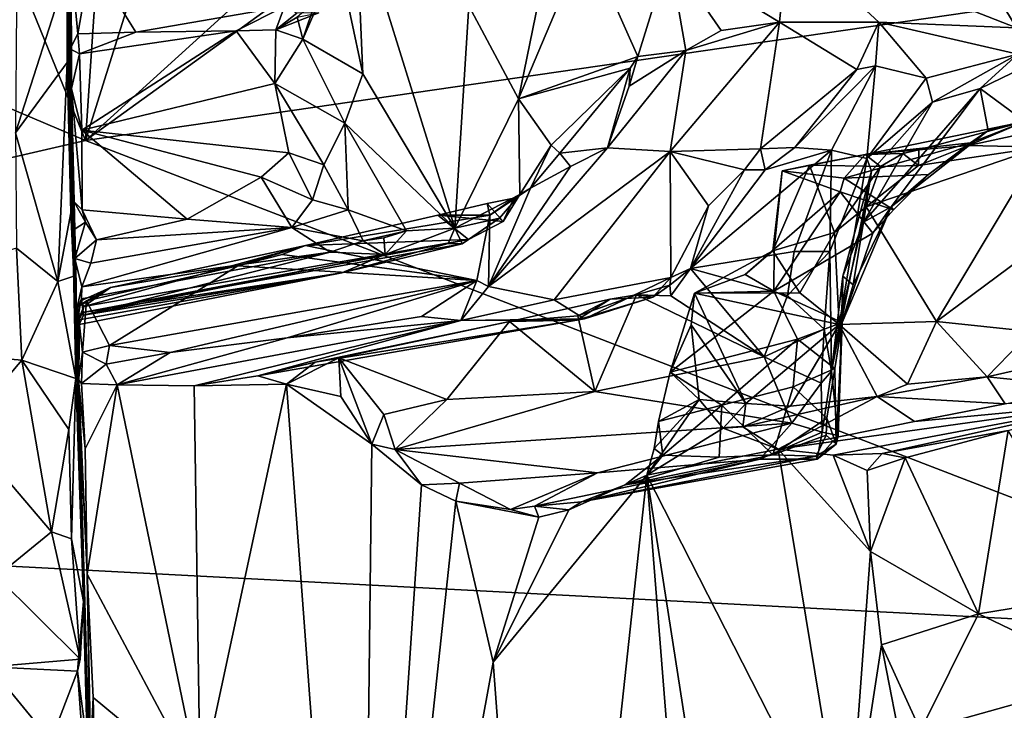
# Model space of a CAD drawing. Units: metres. Extents: x 18.6 to 29.3, y -3.4 to 5.9.
# Drawn here: x 23.9 to 25.6, y -0.3 to 0.9 of the extents above; entities that cross this region are included whole.
import ezdxf

# ---------------------------------------------------------------- set-up
doc = ezdxf.new("R2010")
doc.units = ezdxf.units.M

msp = doc.modelspace()

# ---------------------------------------------------------------- linework, layer by layer
at = {"layer": '2'}
for points in [[(24.0147, 0.6805, -24.103), (22.6128, 4.124, -24.09), (24.2897, 4.7699, -24.0769)], [(24.0147, 0.6805, -24.103), (24.2897, 4.7699, -24.0769), (25.2075, 4.4882, -24.0868)], [(27.3672, 3.7233, -24.091), (24.0147, 0.6805, -24.103), (25.2075, 4.4882, -24.0868)], [(24.0147, 0.6805, -24.103), (20.5937, 2.1358, -24.0941), (22.6128, 4.124, -24.09)], [(27.3672, 3.7233, -24.091), (26.9309, 2.787, -24.0928), (24.0147, 0.6805, -24.103)], [(26.9309, 2.787, -24.0928), (26.5745, 1.0529, -24.0892), (24.0147, 0.6805, -24.103)], [(20.5937, 2.1358, -24.0941), (24.0147, 0.6805, -24.103), (21.3152, 0.0578, -24.1015)], [(23.9732, 1.2156, -8.8685), (23.973, 1.3298, -7.5796), (23.9898, 0.7731, -8.9466)], [(23.9898, 0.7731, -8.9466), (23.973, 1.3298, -7.5796), (23.9945, 0.5714, -8.8845)], [(23.9945, 0.5714, -8.8845), (23.973, 1.3298, -7.5796), (23.9983, 0.4246, -8.2873)], [(23.9983, 0.4246, -8.2873), (23.973, 1.3298, -7.5796), (23.9818, 0.9809, -7.5816)], [(24.8851, 1.2476, -9.9439), (24.6963, 0.9201, -9.577), (24.7849, 0.7548, -9.6274)], [(24.8851, 1.2476, -9.9439), (24.7849, 0.7548, -9.6274), (24.9046, 1.0379, -9.8855)], [(23.9898, 0.7731, -8.9466), (23.9894, 0.9975, -8.9387), (23.9732, 1.2156, -8.8685)], [(23.8939, 1.141, -7.4757), (23.8904, 0.6942, -7.4963), (23.9818, 0.9809, -7.5816)], [(24.4641, 1.0064, -9.2291), (24.5076, 0.7989, -9.198), (24.4954, 1.091, -9.3192)], [(24.4954, 1.091, -9.3192), (24.5076, 0.7989, -9.198), (24.6714, 0.5244, -9.3134)], [(24.6963, 0.9201, -9.577), (24.4954, 1.091, -9.3192), (24.6714, 0.5244, -9.3134)], [(25.5518, 1.0783, -10.7236), (25.2637, 1.0408, -10.3126), (25.6701, 0.8811, -10.628)], [(25.5518, 1.0783, -10.7236), (25.6701, 0.8811, -10.628), (25.8144, 0.9615, -10.9517)], [(26.309, -0.2044, -24.0991), (24.0147, 0.6805, -24.103), (26.5745, 1.0529, -24.0892)], [(24.9046, 1.0379, -9.8855), (24.7849, 0.7548, -9.6274), (24.9971, 0.8302, -9.8667)], [(25.0528, 1.0101, -10.03), (24.9046, 1.0379, -9.8855), (24.9971, 0.8302, -9.8667)], [(25.2637, 1.0408, -10.3126), (25.0528, 1.0101, -10.03), (25.2489, 0.8909, -10.1253)], [(25.2637, 1.0408, -10.3126), (25.2489, 0.8909, -10.1253), (25.4254, 0.8911, -10.3301)], [(25.2637, 1.0408, -10.3126), (25.4254, 0.8911, -10.3301), (25.6701, 0.8811, -10.628)], [(23.9894, 0.9975, -8.9387), (24.0011, 0.8705, -8.996), (24.0243, 1.0022, -8.9427)], [(24.0243, 1.0022, -8.9427), (24.0011, 0.8705, -8.996), (24.1043, 0.8731, -8.9895)], [(24.0243, 1.0022, -8.9427), (24.1043, 0.8731, -8.9895), (24.3685, 0.9187, -8.9391)], [(24.4234, 0.9276, -9.1302), (24.4013, 0.8607, -9.0664), (24.4641, 1.0064, -9.2291)], [(24.4641, 1.0064, -9.2291), (24.4013, 0.8607, -9.0664), (24.5076, 0.7989, -9.198)], [(24.9971, 0.8302, -9.8667), (25.0821, 0.8407, -9.9408), (25.0528, 1.0101, -10.03)], [(25.1449, 0.8763, -10.0168), (25.0528, 1.0101, -10.03), (25.0821, 0.8407, -9.9408)], [(25.0528, 1.0101, -10.03), (25.1449, 0.8763, -10.0168), (25.2489, 0.8909, -10.1253)], [(23.9818, 0.9809, -7.5816), (23.8904, 0.6942, -7.4963), (23.9818, 0.8193, -7.5906)], [(23.9818, 0.8193, -7.5906), (23.9888, 0.5519, -7.6548), (23.9818, 0.9809, -7.5816)], [(23.9888, 0.5519, -7.6548), (23.9937, 0.4393, -7.7062), (23.9818, 0.9809, -7.5816)], [(23.9818, 0.9809, -7.5816), (23.9937, 0.4393, -7.7062), (23.9974, 0.257, -7.7892)], [(23.9983, 0.4246, -8.2873), (23.9818, 0.9809, -7.5816), (23.9974, 0.257, -7.7892)], [(23.9898, 0.7731, -8.9466), (23.9873, 0.8439, -8.9867), (23.9894, 0.9975, -8.9387)], [(23.9894, 0.9975, -8.9387), (23.9873, 0.8439, -8.9867), (24.0011, 0.8705, -8.996)], [(24.3685, 0.9187, -8.9391), (24.1043, 0.8731, -8.9895), (24.2826, 0.8759, -8.9755)], [(24.3685, 0.9187, -8.9391), (24.2826, 0.8759, -8.9755), (24.353, 0.8773, -8.9853)], [(24.3685, 0.9187, -8.9391), (24.353, 0.8773, -8.9853), (24.3904, 0.907, -8.9469)], [(24.3911, 0.8998, -9.0481), (24.4013, 0.8607, -9.0664), (24.4234, 0.9276, -9.1302)], [(24.6963, 0.9201, -9.577), (24.6714, 0.5244, -9.3134), (24.7849, 0.7548, -9.6274)], [(24.353, 0.8773, -8.9853), (24.4294, 0.9077, -9.0195), (24.3904, 0.907, -8.9469)], [(24.4294, 0.9077, -9.0195), (24.353, 0.8773, -8.9853), (24.3911, 0.8998, -9.0481)], [(24.3911, 0.8998, -9.0481), (24.353, 0.8773, -8.9853), (24.4013, 0.8607, -9.0664)], [(24.2826, 0.8759, -8.9755), (24.0042, 0.8345, -8.9888), (24.0079, 0.6991, -8.9307)], [(24.0042, 0.8345, -8.9888), (24.2826, 0.8759, -8.9755), (24.1043, 0.8731, -8.9895)], [(24.2826, 0.8759, -8.9755), (24.0079, 0.6991, -8.9307), (24.3511, 0.7817, -8.9439)], [(24.353, 0.8773, -8.9853), (24.2826, 0.8759, -8.9755), (24.3511, 0.7817, -8.9439)], [(24.4013, 0.8607, -9.0664), (24.353, 0.8773, -8.9853), (24.3511, 0.7817, -8.9439)], [(25.0821, 0.8407, -9.9408), (25.0543, 0.6607, -10.0074), (25.2489, 0.8909, -10.1253)], [(25.2489, 0.8909, -10.1253), (25.0543, 0.6607, -10.0074), (25.2151, 0.6654, -10.1611)], [(25.0821, 0.8407, -9.9408), (25.2489, 0.8909, -10.1253), (25.1449, 0.8763, -10.0168)], [(25.2489, 0.8909, -10.1253), (25.2151, 0.6654, -10.1611), (25.3864, 0.8067, -10.2609)], [(25.4254, 0.8911, -10.3301), (25.2489, 0.8909, -10.1253), (25.3864, 0.8067, -10.2609)], [(25.4254, 0.8911, -10.3301), (25.3864, 0.8067, -10.2609), (25.4195, 0.8131, -10.2927)], [(25.4254, 0.8911, -10.3301), (25.4195, 0.8131, -10.2927), (25.5094, 0.7913, -10.367)], [(25.4254, 0.8911, -10.3301), (25.5094, 0.7913, -10.367), (25.6723, 0.8344, -10.607)], [(25.6701, 0.8811, -10.628), (25.4254, 0.8911, -10.3301), (25.6723, 0.8344, -10.607)], [(24.0011, 0.8705, -8.996), (23.9873, 0.8439, -8.9867), (24.0042, 0.8345, -8.9888)], [(24.0011, 0.8705, -8.996), (24.0042, 0.8345, -8.9888), (24.1043, 0.8731, -8.9895)], [(24.4013, 0.8607, -9.0664), (24.3511, 0.7817, -8.9439), (24.4756, 0.7113, -9.0804)], [(24.4013, 0.8607, -9.0664), (24.4756, 0.7113, -9.0804), (24.5076, 0.7989, -9.198)], [(23.9898, 0.7731, -8.9466), (24.0042, 0.8345, -8.9888), (23.9873, 0.8439, -8.9867)], [(25.0821, 0.8407, -9.9408), (24.9431, 0.6674, -9.832), (25.0543, 0.6607, -10.0074)], [(24.9812, 0.7772, -9.8625), (24.9431, 0.6674, -9.832), (25.0821, 0.8407, -9.9408)], [(24.9971, 0.8302, -9.8667), (24.9812, 0.7772, -9.8625), (25.0821, 0.8407, -9.9408)], [(25.6723, 0.8344, -10.607), (25.6057, 0.7732, -10.5423), (25.756, 0.8459, -10.7166)], [(25.6057, 0.7732, -10.5423), (25.685, 0.7146, -10.8007), (25.756, 0.8459, -10.7166)], [(24.0042, 0.8345, -8.9888), (23.9898, 0.7731, -8.9466), (24.0079, 0.6991, -8.9307)], [(24.7849, 0.7548, -9.6274), (24.9834, 0.8091, -9.8559), (24.9971, 0.8302, -9.8667)], [(24.9834, 0.8091, -9.8559), (24.9812, 0.7772, -9.8625), (24.9971, 0.8302, -9.8667)], [(25.5094, 0.7913, -10.367), (25.5208, 0.7488, -10.3956), (25.6723, 0.8344, -10.607)], [(25.5208, 0.7488, -10.3956), (25.6057, 0.7732, -10.5423), (25.6723, 0.8344, -10.607)], [(23.8904, 0.6942, -7.4963), (23.9656, 0.4295, -7.6465), (23.9818, 0.8193, -7.5906)], [(23.9818, 0.8193, -7.5906), (23.9656, 0.4295, -7.6465), (23.9888, 0.5519, -7.6548)], [(24.7849, 0.7548, -9.6274), (24.8425, 0.672, -9.6717), (24.9834, 0.8091, -9.8559)], [(24.9834, 0.8091, -9.8559), (24.8425, 0.672, -9.6717), (24.8583, 0.6582, -9.7619)], [(24.9834, 0.8091, -9.8559), (24.8583, 0.6582, -9.7619), (24.9431, 0.6674, -9.832)], [(24.9812, 0.7772, -9.8625), (24.9834, 0.8091, -9.8559), (24.9431, 0.6674, -9.832)], [(25.2151, 0.6654, -10.1611), (25.2761, 0.6681, -10.217), (25.3864, 0.8067, -10.2609)], [(25.3864, 0.8067, -10.2609), (25.2761, 0.6681, -10.217), (25.4195, 0.8131, -10.2927)], [(25.4195, 0.8131, -10.2927), (25.2761, 0.6681, -10.217), (25.3411, 0.6635, -10.2296)], [(25.4195, 0.8131, -10.2927), (25.3411, 0.6635, -10.2296), (25.4041, 0.6486, -10.2611)], [(25.4195, 0.8131, -10.2927), (25.4041, 0.6486, -10.2611), (25.5094, 0.7913, -10.367)], [(24.5076, 0.7989, -9.198), (24.4756, 0.7113, -9.0804), (24.6714, 0.5244, -9.3134)], [(25.5094, 0.7913, -10.367), (25.4041, 0.6486, -10.2611), (25.5208, 0.7488, -10.3956)], [(23.9898, 0.7731, -8.9466), (23.9945, 0.5714, -8.8845), (24.0086, 0.5571, -8.8972)], [(24.0079, 0.6991, -8.9307), (23.9898, 0.7731, -8.9466), (24.0086, 0.5571, -8.8972)], [(24.3511, 0.7817, -8.9439), (24.0079, 0.6991, -8.9307), (24.376, 0.6588, -8.8916)], [(24.3511, 0.7817, -8.9439), (24.376, 0.6588, -8.8916), (24.4385, 0.6372, -8.9265)], [(24.3511, 0.7817, -8.9439), (24.4385, 0.6372, -8.9265), (24.4756, 0.7113, -9.0804)], [(25.5208, 0.7488, -10.3956), (25.3982, 0.5355, -10.4394), (25.6057, 0.7732, -10.5423)], [(25.3982, 0.5355, -10.4394), (25.4474, 0.5626, -10.5747), (25.6057, 0.7732, -10.5423)], [(25.4474, 0.5626, -10.5747), (25.6197, 0.6983, -10.7051), (25.6057, 0.7732, -10.5423)], [(25.6057, 0.7732, -10.5423), (25.6197, 0.6983, -10.7051), (25.685, 0.7146, -10.8007)], [(24.7849, 0.7548, -9.6274), (24.6714, 0.5244, -9.3134), (24.7867, 0.5842, -9.539)], [(24.7849, 0.7548, -9.6274), (24.7867, 0.5842, -9.539), (24.8425, 0.672, -9.6717)], [(25.4122, 0.626, -10.281), (25.3982, 0.5355, -10.4394), (25.5208, 0.7488, -10.3956)], [(25.4041, 0.6486, -10.2611), (25.4122, 0.626, -10.281), (25.5208, 0.7488, -10.3956)], [(24.4385, 0.6372, -8.9265), (24.4817, 0.557, -8.9423), (24.4756, 0.7113, -9.0804)], [(24.4756, 0.7113, -9.0804), (24.4817, 0.557, -8.9423), (24.5852, 0.5199, -9.1132)], [(24.4756, 0.7113, -9.0804), (24.5852, 0.5199, -9.1132), (24.6714, 0.5244, -9.3134)], [(25.4011, 0.6559, -10.8524), (25.4962, 0.6642, -10.9155), (25.685, 0.7146, -10.8007)], [(25.5886, 0.6764, -10.7321), (25.4011, 0.6559, -10.8524), (25.685, 0.7146, -10.8007)], [(25.4962, 0.6642, -10.9155), (25.585, 0.6719, -10.9234), (25.685, 0.7146, -10.8007)], [(25.585, 0.6719, -10.9234), (25.6864, 0.6933, -10.8975), (25.685, 0.7146, -10.8007)], [(25.6197, 0.6983, -10.7051), (25.5886, 0.6764, -10.7321), (25.685, 0.7146, -10.8007)], [(23.8904, 0.6942, -7.4963), (23.8919, 0.4892, -7.5507), (23.9656, 0.4295, -7.6465)], [(24.0079, 0.6991, -8.9307), (24.0086, 0.5571, -8.8972), (24.1952, 0.5405, -8.8767)], [(24.0079, 0.6991, -8.9307), (24.1952, 0.5405, -8.8767), (24.3271, 0.6155, -8.8748)], [(24.0079, 0.6991, -8.9307), (24.3271, 0.6155, -8.8748), (24.376, 0.6588, -8.8916)], [(25.4474, 0.5626, -10.5747), (25.5134, 0.6203, -10.6489), (25.6197, 0.6983, -10.7051)], [(25.5134, 0.6203, -10.6489), (25.5886, 0.6764, -10.7321), (25.6197, 0.6983, -10.7051)], [(25.6864, 0.6933, -10.8975), (25.585, 0.6719, -10.9234), (25.7132, 0.6685, -10.9124)], [(26.309, -0.2044, -24.0991), (21.3152, 0.0578, -24.1015), (24.0147, 0.6805, -24.103)], [(24.8771, 0.6341, -9.7775), (24.7311, 0.4206, -9.7512), (24.9431, 0.6674, -9.832)], [(24.9431, 0.6674, -9.832), (24.7311, 0.4206, -9.7512), (25.0543, 0.6607, -10.0074)], [(24.7867, 0.5842, -9.539), (24.806, 0.596, -9.7265), (24.8425, 0.672, -9.6717)], [(24.8425, 0.672, -9.6717), (24.806, 0.596, -9.7265), (24.8583, 0.6582, -9.7619)], [(24.8583, 0.6582, -9.7619), (24.8771, 0.6341, -9.7775), (24.9431, 0.6674, -9.832)], [(25.0543, 0.6607, -10.0074), (25.1864, 0.6282, -10.1576), (25.2151, 0.6654, -10.1611)], [(25.2151, 0.6654, -10.1611), (25.1864, 0.6282, -10.1576), (25.2233, 0.6281, -10.2007)], [(25.2151, 0.6654, -10.1611), (25.2233, 0.6281, -10.2007), (25.2761, 0.6681, -10.217)], [(25.2761, 0.6681, -10.217), (25.2233, 0.6281, -10.2007), (25.3411, 0.6635, -10.2296)], [(25.3639, 0.6133, -10.737), (25.4011, 0.6559, -10.8524), (25.5886, 0.6764, -10.7321)], [(25.3639, 0.6133, -10.737), (25.5886, 0.6764, -10.7321), (25.5134, 0.6203, -10.6489)], [(25.4029, 0.5627, -10.9113), (25.7132, 0.6685, -10.9124), (25.496, 0.6358, -10.9297)], [(25.4029, 0.5627, -10.9113), (25.5276, 0.3582, -10.8314), (25.7132, 0.6685, -10.9124)], [(25.4962, 0.6642, -10.9155), (25.496, 0.6358, -10.9297), (25.585, 0.6719, -10.9234)], [(25.585, 0.6719, -10.9234), (25.496, 0.6358, -10.9297), (25.7132, 0.6685, -10.9124)], [(25.7132, 0.6685, -10.9124), (25.5276, 0.3582, -10.8314), (25.8302, 0.5835, -10.8659)], [(24.376, 0.6588, -8.8916), (24.3271, 0.6155, -8.8748), (24.4181, 0.5748, -8.8915)], [(24.376, 0.6588, -8.8916), (24.4181, 0.5748, -8.8915), (24.4385, 0.6372, -8.9265)], [(24.7311, 0.4206, -9.7512), (24.8478, 0.3971, -9.9068), (25.0543, 0.6607, -10.0074)], [(24.8583, 0.6582, -9.7619), (24.806, 0.596, -9.7265), (24.8771, 0.6341, -9.7775)], [(24.8478, 0.3971, -9.9068), (25.0554, 0.4368, -10.063), (25.0543, 0.6607, -10.0074)], [(25.0543, 0.6607, -10.0074), (25.0554, 0.4368, -10.063), (25.1225, 0.564, -10.0997)], [(25.0543, 0.6607, -10.0074), (25.1225, 0.564, -10.0997), (25.1864, 0.6282, -10.1576)], [(25.2233, 0.6281, -10.2007), (25.0903, 0.4528, -10.1551), (25.3411, 0.6635, -10.2296)], [(25.0903, 0.4528, -10.1551), (25.2748, 0.483, -10.1559), (25.3411, 0.6635, -10.2296)], [(25.2535, 0.6266, -10.8935), (25.3022, 0.6364, -10.8869), (25.4011, 0.6559, -10.8524)], [(25.3639, 0.6133, -10.737), (25.2535, 0.6266, -10.8935), (25.4011, 0.6559, -10.8524)], [(25.3411, 0.6635, -10.2296), (25.2748, 0.483, -10.1559), (25.3385, 0.4833, -10.1737)], [(25.4011, 0.6559, -10.8524), (25.3022, 0.6364, -10.8869), (25.4281, 0.6345, -10.9332)], [(25.3411, 0.6635, -10.2296), (25.3385, 0.4833, -10.1737), (25.4041, 0.6486, -10.2611)], [(25.3385, 0.4833, -10.1737), (25.3412, 0.2703, -10.2001), (25.4041, 0.6486, -10.2611)], [(25.4041, 0.6486, -10.2611), (25.3412, 0.2703, -10.2001), (25.4122, 0.626, -10.281)], [(25.4679, 0.6576, -10.935), (25.4962, 0.6642, -10.9155), (25.4011, 0.6559, -10.8524)], [(25.4011, 0.6559, -10.8524), (25.4281, 0.6345, -10.9332), (25.4679, 0.6576, -10.935)], [(25.4679, 0.6576, -10.935), (25.4281, 0.6345, -10.9332), (25.496, 0.6358, -10.9297)], [(25.4679, 0.6576, -10.935), (25.496, 0.6358, -10.9297), (25.4962, 0.6642, -10.9155)], [(24.4181, 0.5748, -8.8915), (24.4817, 0.557, -8.9423), (24.4385, 0.6372, -8.9265)], [(24.806, 0.596, -9.7265), (24.7311, 0.4206, -9.7512), (24.8771, 0.6341, -9.7775)], [(25.237, 0.4841, -10.8704), (25.3022, 0.6364, -10.8869), (25.2535, 0.6266, -10.8935)], [(25.3468, 0.5168, -10.8901), (25.3022, 0.6364, -10.8869), (25.237, 0.4841, -10.8704)], [(25.4281, 0.6345, -10.9332), (25.3022, 0.6364, -10.8869), (25.3468, 0.5168, -10.8901)], [(25.4029, 0.5627, -10.9113), (25.4281, 0.6345, -10.9332), (25.3468, 0.5168, -10.8901)], [(25.4281, 0.6345, -10.9332), (25.4029, 0.5627, -10.9113), (25.496, 0.6358, -10.9297)], [(24.1952, 0.5405, -8.8767), (24.3817, 0.5259, -8.8901), (24.3271, 0.6155, -8.8748)], [(24.3271, 0.6155, -8.8748), (24.3817, 0.5259, -8.8901), (24.4181, 0.5748, -8.8915)], [(25.1225, 0.564, -10.0997), (25.0903, 0.4528, -10.1551), (25.1864, 0.6282, -10.1576)], [(25.1864, 0.6282, -10.1576), (25.0903, 0.4528, -10.1551), (25.2233, 0.6281, -10.2007)], [(25.2394, 0.4871, -10.8081), (25.237, 0.4841, -10.8704), (25.2535, 0.6266, -10.8935)], [(25.3564, 0.5893, -10.7022), (25.2394, 0.4871, -10.8081), (25.2535, 0.6266, -10.8935)], [(25.2535, 0.6266, -10.8935), (25.3639, 0.6133, -10.737), (25.3564, 0.5893, -10.7022)], [(25.3412, 0.2703, -10.2001), (25.3614, 0.439, -10.2716), (25.4122, 0.626, -10.281)], [(25.3564, 0.5893, -10.7022), (25.3639, 0.6133, -10.737), (25.4516, 0.5572, -10.6084)], [(25.3614, 0.439, -10.2716), (25.3982, 0.5355, -10.4394), (25.4122, 0.626, -10.281)], [(25.4516, 0.5572, -10.6084), (25.3639, 0.6133, -10.737), (25.5134, 0.6203, -10.6489)], [(25.4516, 0.5572, -10.6084), (25.5134, 0.6203, -10.6489), (25.4474, 0.5626, -10.5747)], [(24.806, 0.596, -9.7265), (24.7337, 0.5477, -9.7124), (24.7311, 0.4206, -9.7512)], [(24.7764, 0.578, -9.6818), (24.7337, 0.5477, -9.7124), (24.806, 0.596, -9.7265)], [(24.7764, 0.578, -9.6818), (24.806, 0.596, -9.7265), (24.7867, 0.5842, -9.539)], [(24.6714, 0.5244, -9.3134), (24.751, 0.5423, -9.4649), (24.7867, 0.5842, -9.539)], [(24.7574, 0.5363, -9.5533), (24.7288, 0.5686, -9.6914), (24.7764, 0.578, -9.6818)], [(24.7764, 0.578, -9.6818), (24.7288, 0.5686, -9.6914), (24.7337, 0.5477, -9.7124)], [(24.751, 0.5423, -9.4649), (24.7574, 0.5363, -9.5533), (24.7867, 0.5842, -9.539)], [(24.7574, 0.5363, -9.5533), (24.7764, 0.578, -9.6818), (24.7867, 0.5842, -9.539)], [(25.3564, 0.5893, -10.7022), (25.4148, 0.5158, -10.5982), (25.2389, 0.4122, -10.7467)], [(25.2394, 0.4871, -10.8081), (25.3564, 0.5893, -10.7022), (25.2389, 0.4122, -10.7467)], [(25.4148, 0.5158, -10.5982), (25.3564, 0.5893, -10.7022), (25.4516, 0.5572, -10.6084)], [(25.5276, 0.3582, -10.8314), (25.6962, 0.3408, -10.8143), (25.8302, 0.5835, -10.8659)], [(23.9948, 0.5222, -8.8789), (23.9945, 0.5714, -8.8845), (23.9983, 0.4246, -8.2873)], [(23.9945, 0.5714, -8.8845), (23.9948, 0.5222, -8.8789), (24.0147, 0.5355, -8.8968)], [(24.0086, 0.5571, -8.8972), (23.9945, 0.5714, -8.8845), (24.0147, 0.5355, -8.8968)], [(24.4181, 0.5748, -8.8915), (24.3817, 0.5259, -8.8901), (24.4817, 0.557, -8.9423)], [(24.7574, 0.5363, -9.5533), (24.6412, 0.5475, -9.7128), (24.7288, 0.5686, -9.6914)], [(24.7288, 0.5686, -9.6914), (24.6412, 0.5475, -9.7128), (24.7337, 0.5477, -9.7124)], [(25.0554, 0.4368, -10.063), (25.0903, 0.4528, -10.1551), (25.1225, 0.564, -10.0997)], [(25.4029, 0.5627, -10.9113), (25.3468, 0.5168, -10.8901), (25.3551, 0.3534, -10.8607)], [(25.4029, 0.5627, -10.9113), (25.3551, 0.3534, -10.8607), (25.5276, 0.3582, -10.8314)], [(25.4474, 0.5626, -10.5747), (25.3601, 0.3566, -10.54), (25.4148, 0.5158, -10.5982)], [(25.38, 0.4239, -10.4689), (25.3601, 0.3566, -10.54), (25.4474, 0.5626, -10.5747)], [(25.3982, 0.5355, -10.4394), (25.38, 0.4239, -10.4689), (25.4474, 0.5626, -10.5747)], [(25.4474, 0.5626, -10.5747), (25.4148, 0.5158, -10.5982), (25.4516, 0.5572, -10.6084)], [(23.9888, 0.5519, -7.6548), (23.9656, 0.4295, -7.6465), (23.9937, 0.4393, -7.7062)], [(24.0147, 0.5355, -8.8968), (24.0343, 0.5036, -8.9108), (24.0086, 0.5571, -8.8972)], [(24.0086, 0.5571, -8.8972), (24.0343, 0.5036, -8.9108), (24.1952, 0.5405, -8.8767)], [(24.3817, 0.5259, -8.8901), (24.5087, 0.5018, -9.0054), (24.4817, 0.557, -8.9423)], [(24.4059, 0.4938, -9.745), (24.7105, 0.4315, -9.7293), (24.7337, 0.5477, -9.7124)], [(24.4059, 0.4938, -9.745), (24.7337, 0.5477, -9.7124), (24.6412, 0.5475, -9.7128)], [(24.6958, 0.5044, -9.4882), (24.4059, 0.4938, -9.745), (24.6412, 0.5475, -9.7128)], [(24.5087, 0.5018, -9.0054), (24.5852, 0.5199, -9.1132), (24.4817, 0.557, -8.9423)], [(24.6958, 0.5044, -9.4882), (24.6412, 0.5475, -9.7128), (24.7574, 0.5363, -9.5533)], [(24.7337, 0.5477, -9.7124), (24.7105, 0.4315, -9.7293), (24.7311, 0.4206, -9.7512)], [(23.9948, 0.5222, -8.8789), (23.9956, 0.4704, -8.9225), (24.0147, 0.5355, -8.8968)], [(24.0147, 0.5355, -8.8968), (23.9956, 0.4704, -8.9225), (24.0343, 0.5036, -8.9108)], [(24.0239, 0.4622, -8.963), (24.0083, 0.4201, -9.0548), (24.3817, 0.5259, -8.8901)], [(24.3817, 0.5259, -8.8901), (24.0083, 0.4201, -9.0548), (24.4499, 0.482, -9.0043)], [(24.0343, 0.5036, -8.9108), (24.0239, 0.4622, -8.963), (24.3817, 0.5259, -8.8901)], [(24.1952, 0.5405, -8.8767), (24.0343, 0.5036, -8.9108), (24.3817, 0.5259, -8.8901)], [(24.3817, 0.5259, -8.8901), (24.4499, 0.482, -9.0043), (24.5087, 0.5018, -9.0054)], [(24.6714, 0.5244, -9.3134), (24.6842, 0.4964, -9.3726), (24.751, 0.5423, -9.4649)], [(24.6842, 0.4964, -9.3726), (24.6958, 0.5044, -9.4882), (24.751, 0.5423, -9.4649)], [(24.751, 0.5423, -9.4649), (24.6958, 0.5044, -9.4882), (24.7574, 0.5363, -9.5533)], [(25.3982, 0.5355, -10.4394), (25.3614, 0.439, -10.2716), (25.38, 0.4239, -10.4689)], [(23.9956, 0.4704, -8.9225), (23.9948, 0.5222, -8.8789), (23.9983, 0.4246, -8.2873)], [(24.5087, 0.5018, -9.0054), (24.5453, 0.5076, -9.0496), (24.5852, 0.5199, -9.1132)], [(24.5453, 0.5076, -9.0496), (24.5476, 0.4774, -9.0922), (24.5852, 0.5199, -9.1132)], [(24.5852, 0.5199, -9.1132), (24.5476, 0.4774, -9.0922), (24.6714, 0.5244, -9.3134)], [(24.5476, 0.4774, -9.0922), (24.6597, 0.497, -9.3061), (24.6714, 0.5244, -9.3134)], [(24.6714, 0.5244, -9.3134), (24.6597, 0.497, -9.3061), (24.6842, 0.4964, -9.3726)], [(25.2849, 0.4092, -10.8764), (25.3468, 0.5168, -10.8901), (25.237, 0.4841, -10.8704)], [(25.3601, 0.3566, -10.54), (25.2389, 0.4122, -10.7467), (25.4148, 0.5158, -10.5982)], [(25.2849, 0.4092, -10.8764), (25.3551, 0.3534, -10.8607), (25.3468, 0.5168, -10.8901)], [(23.9956, 0.4704, -8.9225), (24.0239, 0.4622, -8.963), (24.0343, 0.5036, -8.9108)], [(24.0096, 0.3744, -9.5777), (24.0116, 0.3851, -9.6671), (24.6958, 0.5044, -9.4882)], [(24.6842, 0.4964, -9.3726), (24.0096, 0.3744, -9.5777), (24.6958, 0.5044, -9.4882)], [(24.4705, 0.4448, -9.2226), (24.0096, 0.3744, -9.5777), (24.6842, 0.4964, -9.3726)], [(24.0116, 0.3851, -9.6671), (24.4059, 0.4938, -9.745), (24.6958, 0.5044, -9.4882)], [(24.0116, 0.3851, -9.6671), (24.059, 0.4188, -9.7848), (24.4059, 0.4938, -9.745)], [(24.059, 0.4188, -9.7848), (24.2858, 0.4574, -9.7685), (24.4059, 0.4938, -9.745)], [(24.4059, 0.4938, -9.745), (24.2858, 0.4574, -9.7685), (24.3645, 0.4774, -9.7593)], [(24.4059, 0.4938, -9.745), (24.3645, 0.4774, -9.7593), (24.7105, 0.4315, -9.7293)], [(24.4499, 0.482, -9.0043), (24.5476, 0.4774, -9.0922), (24.5087, 0.5018, -9.0054)], [(24.4705, 0.4448, -9.2226), (24.6842, 0.4964, -9.3726), (24.6597, 0.497, -9.3061)], [(24.5476, 0.4774, -9.0922), (24.4705, 0.4448, -9.2226), (24.6597, 0.497, -9.3061)], [(24.5453, 0.5076, -9.0496), (24.5087, 0.5018, -9.0054), (24.5476, 0.4774, -9.0922)], [(23.9014, 0.2898, -7.6475), (23.8919, 0.4892, -7.5507), (23.3849, 0.3347, -7.2593)], [(23.8919, 0.4892, -7.5507), (23.9014, 0.2898, -7.6475), (23.9656, 0.4295, -7.6465)], [(24.0077, 0.399, -9.1189), (24.0109, 0.3695, -9.2569), (24.4499, 0.482, -9.0043)], [(24.0083, 0.4201, -9.0548), (24.0077, 0.399, -9.1189), (24.4499, 0.482, -9.0043)], [(24.4499, 0.482, -9.0043), (24.0109, 0.3695, -9.2569), (24.5476, 0.4774, -9.0922)], [(24.5476, 0.4774, -9.0922), (24.0109, 0.3695, -9.2569), (24.4705, 0.4448, -9.2226)], [(24.3645, 0.4774, -9.7593), (24.2858, 0.4574, -9.7685), (24.7105, 0.4315, -9.7293)], [(25.0903, 0.4528, -10.1551), (25.2632, 0.4047, -10.144), (25.2748, 0.483, -10.1559)], [(25.0977, 0.4091, -10.8894), (25.2849, 0.4092, -10.8764), (25.237, 0.4841, -10.8704)], [(25.0977, 0.4091, -10.8894), (25.237, 0.4841, -10.8704), (25.1877, 0.442, -10.8387)], [(25.1877, 0.442, -10.8387), (25.237, 0.4841, -10.8704), (25.2394, 0.4871, -10.8081)], [(25.1877, 0.442, -10.8387), (25.2394, 0.4871, -10.8081), (25.2389, 0.4122, -10.7467)], [(25.2748, 0.483, -10.1559), (25.2632, 0.4047, -10.144), (25.3385, 0.4833, -10.1737)], [(25.3385, 0.4833, -10.1737), (25.2632, 0.4047, -10.144), (25.3279, 0.3447, -10.1648)], [(25.3385, 0.4833, -10.1737), (25.3279, 0.3447, -10.1648), (25.3412, 0.2703, -10.2001)], [(23.9956, 0.4704, -8.9225), (23.9974, 0.3737, -9.088), (24.0083, 0.4201, -9.0548)], [(23.9956, 0.4704, -8.9225), (24.0083, 0.4201, -9.0548), (24.0239, 0.4622, -8.963)], [(23.9956, 0.4704, -8.9225), (23.9983, 0.4246, -8.2873), (23.9974, 0.3737, -9.088)], [(24.0162, 0.3951, -9.8096), (24.0576, 0.3155, -9.8274), (24.2858, 0.4574, -9.7685)], [(24.059, 0.4188, -9.7848), (24.0162, 0.3951, -9.8096), (24.2858, 0.4574, -9.7685)], [(24.2858, 0.4574, -9.7685), (24.0576, 0.3155, -9.8274), (24.7105, 0.4315, -9.7293)], [(23.9656, 0.4295, -7.6465), (23.9974, 0.257, -7.7892), (23.9937, 0.4393, -7.7062)], [(24.0032, 0.3529, -9.3717), (24.0037, 0.3617, -9.5044), (24.4705, 0.4448, -9.2226)], [(24.0109, 0.3695, -9.2569), (24.0032, 0.3529, -9.3717), (24.4705, 0.4448, -9.2226)], [(24.4705, 0.4448, -9.2226), (24.0037, 0.3617, -9.5044), (24.0096, 0.3744, -9.5777)], [(25.0539, 0.4229, -10.1359), (25.0554, 0.4039, -10.1621), (25.0903, 0.4528, -10.1551)], [(25.0554, 0.4368, -10.063), (25.0539, 0.4229, -10.1359), (25.0903, 0.4528, -10.1551)], [(25.0554, 0.4039, -10.1621), (25.2216, 0.2958, -10.1633), (25.0903, 0.4528, -10.1551)], [(25.0903, 0.4528, -10.1551), (25.2216, 0.2958, -10.1633), (25.2632, 0.4047, -10.144)], [(25.1877, 0.442, -10.8387), (25.2389, 0.4122, -10.7467), (25.0977, 0.4091, -10.8894)], [(25.353, 0.1559, -10.3965), (25.3614, 0.439, -10.2716), (25.3412, 0.2703, -10.2001)], [(25.353, 0.1559, -10.3965), (25.3601, 0.3566, -10.54), (25.3614, 0.439, -10.2716)], [(25.3614, 0.439, -10.2716), (25.3601, 0.3566, -10.54), (25.38, 0.4239, -10.4689)], [(23.9656, 0.4295, -7.6465), (23.9014, 0.2898, -7.6475), (23.9974, 0.257, -7.7892)], [(23.9983, 0.4246, -8.2873), (23.9974, 0.257, -7.7892), (23.9974, 0.3737, -9.088)], [(24.0576, 0.3155, -9.8274), (24.1653, 0.3036, -9.8265), (24.7105, 0.4315, -9.7293)], [(24.7105, 0.4315, -9.7293), (24.1653, 0.3036, -9.8265), (24.3732, 0.3292, -9.7949)], [(24.7105, 0.4315, -9.7293), (24.3732, 0.3292, -9.7949), (24.6124, 0.3671, -9.7533)], [(24.7105, 0.4315, -9.7293), (24.6124, 0.3671, -9.7533), (24.6823, 0.3605, -9.7757)], [(24.7105, 0.4315, -9.7293), (24.6823, 0.3605, -9.7757), (24.7311, 0.4206, -9.7512)], [(24.8478, 0.3971, -9.9068), (24.7311, 0.4206, -9.7512), (24.6823, 0.3605, -9.7757)], [(24.8478, 0.3971, -9.9068), (24.902, 0.3634, -9.9759), (25.0554, 0.4368, -10.063)], [(25.0554, 0.4368, -10.063), (24.902, 0.3634, -9.9759), (25.0236, 0.402, -10.0594)], [(25.0236, 0.402, -10.0594), (24.9945, 0.4059, -10.1644), (25.0539, 0.4229, -10.1359)], [(25.0539, 0.4229, -10.1359), (24.9945, 0.4059, -10.1644), (25.0554, 0.4039, -10.1621)], [(25.0236, 0.402, -10.0594), (25.0539, 0.4229, -10.1359), (25.0554, 0.4368, -10.063)], [(23.9974, 0.3737, -9.088), (24.0077, 0.399, -9.1189), (24.0083, 0.4201, -9.0548)], [(24.0066, 0.3955, -9.7459), (24.0007, 0.3838, -9.7958), (24.059, 0.4188, -9.7848)], [(24.0007, 0.3838, -9.7958), (24.0162, 0.3951, -9.8096), (24.059, 0.4188, -9.7848)], [(24.0116, 0.3851, -9.6671), (24.0066, 0.3955, -9.7459), (24.059, 0.4188, -9.7848)], [(24.9474, 0.398, -10.1625), (24.8899, 0.3683, -10.1856), (24.9945, 0.4059, -10.1644)], [(24.8899, 0.3683, -10.1856), (24.9202, 0.2339, -10.2225), (24.9945, 0.4059, -10.1644)], [(24.9945, 0.4059, -10.1644), (24.9202, 0.2339, -10.2225), (25.2216, 0.2958, -10.1633)], [(25.0236, 0.402, -10.0594), (24.9474, 0.398, -10.1625), (24.9945, 0.4059, -10.1644)], [(25.0554, 0.4039, -10.1621), (24.9945, 0.4059, -10.1644), (25.2216, 0.2958, -10.1633)], [(25.0977, 0.4091, -10.8894), (25.2389, 0.4122, -10.7467), (25.0543, 0.2686, -10.8449)], [(25.2389, 0.4122, -10.7467), (25.281, 0.3269, -10.6529), (25.0543, 0.2686, -10.8449)], [(25.0977, 0.4091, -10.8894), (25.0543, 0.2686, -10.8449), (25.0916, 0.3528, -10.8866)], [(25.0977, 0.4091, -10.8894), (25.0916, 0.3528, -10.8866), (25.1889, 0.2126, -10.896)], [(25.0977, 0.4091, -10.8894), (25.3551, 0.3534, -10.8607), (25.2849, 0.4092, -10.8764)], [(25.1889, 0.2126, -10.896), (25.3551, 0.3534, -10.8607), (25.0977, 0.4091, -10.8894)], [(25.2632, 0.4047, -10.144), (25.2216, 0.2958, -10.1633), (25.3279, 0.3447, -10.1648)], [(25.281, 0.3269, -10.6529), (25.2389, 0.4122, -10.7467), (25.3601, 0.3566, -10.54)], [(24.0077, 0.399, -9.1189), (23.9974, 0.3737, -9.088), (24.0109, 0.3695, -9.2569)], [(23.9996, 0.3565, -9.6529), (24.0007, 0.3838, -9.7958), (24.0066, 0.3955, -9.7459)], [(23.9996, 0.3565, -9.6529), (24.0066, 0.3955, -9.7459), (24.0116, 0.3851, -9.6671)], [(24.0007, 0.3838, -9.7958), (24.0093, 0.3039, -9.8217), (24.0162, 0.3951, -9.8096)], [(24.0162, 0.3951, -9.8096), (24.0093, 0.3039, -9.8217), (24.0576, 0.3155, -9.8274)], [(24.8478, 0.3971, -9.9068), (24.6823, 0.3605, -9.7757), (24.902, 0.3634, -9.9759)], [(24.8881, 0.3608, -10.0288), (24.7689, 0.3586, -10.1925), (24.9474, 0.398, -10.1625)], [(24.7689, 0.3586, -10.1925), (24.8899, 0.3683, -10.1856), (24.9474, 0.398, -10.1625)], [(24.8881, 0.3608, -10.0288), (24.9474, 0.398, -10.1625), (25.0236, 0.402, -10.0594)], [(24.8881, 0.3608, -10.0288), (25.0236, 0.402, -10.0594), (24.902, 0.3634, -9.9759)], [(24.0029, 0.2275, -9.4703), (24.0032, 0.3529, -9.3717), (23.9974, 0.3737, -9.088)], [(24.0295, -0.6945, -8.6881), (24.0029, 0.2275, -9.4703), (23.9974, 0.3737, -9.088)], [(23.9974, 0.3737, -9.088), (23.9974, 0.257, -7.7892), (24.0114, -0.1396, -8.1596)], [(23.9974, 0.3737, -9.088), (24.0114, -0.1396, -8.1596), (24.0178, -0.3929, -8.4524)], [(23.9974, 0.3737, -9.088), (24.0178, -0.3929, -8.4524), (24.0223, -0.5272, -8.5955)], [(24.0295, -0.6945, -8.6881), (23.9974, 0.3737, -9.088), (24.0223, -0.5272, -8.5955)], [(23.9974, 0.3737, -9.088), (24.0032, 0.3529, -9.3717), (24.0109, 0.3695, -9.2569)], [(24.0096, 0.3744, -9.5777), (23.9996, 0.3565, -9.6529), (24.0116, 0.3851, -9.6671)], [(24.0029, 0.2275, -9.4703), (24.0007, 0.3838, -9.7958), (23.9996, 0.3565, -9.6529)], [(24.0037, 0.3617, -9.5044), (23.9996, 0.3565, -9.6529), (24.0096, 0.3744, -9.5777)], [(24.0007, 0.3838, -9.7958), (24.0029, 0.2275, -9.4703), (24.0022, 0.2549, -9.8305)], [(24.0022, 0.2549, -9.8305), (24.0093, 0.3039, -9.8217), (24.0007, 0.3838, -9.7958)], [(24.7689, 0.3586, -10.1925), (24.9202, 0.2339, -10.2225), (24.8899, 0.3683, -10.1856)], [(24.0029, 0.2275, -9.4703), (23.9996, 0.3565, -9.6529), (24.0037, 0.3617, -9.5044)], [(24.0037, 0.3617, -9.5044), (24.0032, 0.3529, -9.3717), (24.0029, 0.2275, -9.4703)], [(24.0708, 0.2457, -9.9318), (24.2079, 0.2441, -10.0323), (24.6823, 0.3605, -9.7757)], [(24.3732, 0.3292, -9.7949), (24.0708, 0.2457, -9.9318), (24.6823, 0.3605, -9.7757)], [(24.2079, 0.2441, -10.0323), (24.321, 0.262, -10.1076), (24.6823, 0.3605, -9.7757)], [(24.6823, 0.3605, -9.7757), (24.321, 0.262, -10.1076), (24.8881, 0.3608, -10.0288)], [(24.321, 0.262, -10.1076), (24.4229, 0.2861, -10.1862), (24.8881, 0.3608, -10.0288)], [(24.6124, 0.3671, -9.7533), (24.3732, 0.3292, -9.7949), (24.6823, 0.3605, -9.7757)], [(24.4229, 0.2861, -10.1862), (24.7689, 0.3586, -10.1925), (24.8881, 0.3608, -10.0288)], [(24.4229, 0.2861, -10.1862), (24.4653, 0.2941, -10.2403), (24.7689, 0.3586, -10.1925)], [(24.4653, 0.2941, -10.2403), (24.6573, 0.2196, -10.252), (24.7689, 0.3586, -10.1925)], [(24.7689, 0.3586, -10.1925), (24.6573, 0.2196, -10.252), (24.9202, 0.2339, -10.2225)], [(24.6823, 0.3605, -9.7757), (24.8881, 0.3608, -10.0288), (24.902, 0.3634, -9.9759)], [(25.0543, 0.2686, -10.8449), (25.106, 0.2195, -10.8986), (25.0916, 0.3528, -10.8866)], [(25.0916, 0.3528, -10.8866), (25.106, 0.2195, -10.8986), (25.1889, 0.2126, -10.896)], [(25.3551, 0.3534, -10.8607), (25.1889, 0.2126, -10.896), (25.2684, 0.2077, -10.8928)], [(25.3551, 0.3534, -10.8607), (25.2684, 0.2077, -10.8928), (25.4222, 0.2252, -10.867)], [(25.3601, 0.3566, -10.54), (25.347, 0.2746, -10.5616), (25.281, 0.3269, -10.6529)], [(25.3492, 0.1402, -10.5382), (25.347, 0.2746, -10.5616), (25.3601, 0.3566, -10.54)], [(25.3492, 0.1402, -10.5382), (25.3601, 0.3566, -10.54), (25.353, 0.1559, -10.3965)], [(25.3551, 0.3534, -10.8607), (25.4765, 0.2471, -10.8537), (25.5276, 0.3582, -10.8314)], [(25.3551, 0.3534, -10.8607), (25.4222, 0.2252, -10.867), (25.4765, 0.2471, -10.8537)], [(25.5276, 0.3582, -10.8314), (25.4765, 0.2471, -10.8537), (25.6178, 0.2598, -10.8345)], [(25.5276, 0.3582, -10.8314), (25.6178, 0.2598, -10.8345), (25.6962, 0.3408, -10.8143)], [(23.7979, 0.1677, -7.6458), (23.9014, 0.2898, -7.6475), (23.3849, 0.3347, -7.2593)], [(25.3279, 0.3447, -10.1648), (25.2216, 0.2958, -10.1633), (25.3227, 0.2489, -10.2096)], [(25.3279, 0.3447, -10.1648), (25.3227, 0.2489, -10.2096), (25.3412, 0.2703, -10.2001)], [(25.6178, 0.2598, -10.8345), (25.7357, 0.287, -10.8315), (25.6962, 0.3408, -10.8143)], [(24.0093, 0.3039, -9.8217), (24.0514, 0.2827, -9.8558), (24.0576, 0.3155, -9.8274)], [(24.0514, 0.2827, -9.8558), (24.1653, 0.3036, -9.8265), (24.0576, 0.3155, -9.8274)], [(24.1653, 0.3036, -9.8265), (24.0708, 0.2457, -9.9318), (24.3732, 0.3292, -9.7949)], [(25.281, 0.3269, -10.6529), (25.1464, 0.2094, -10.7384), (25.0543, 0.2686, -10.8449)], [(25.2733, 0.2423, -10.6397), (25.1464, 0.2094, -10.7384), (25.281, 0.3269, -10.6529)], [(25.2733, 0.2423, -10.6397), (25.281, 0.3269, -10.6529), (25.347, 0.2746, -10.5616)], [(24.0022, 0.2549, -9.8305), (24.0073, 0.2479, -9.8873), (24.0093, 0.3039, -9.8217)], [(24.0093, 0.3039, -9.8217), (24.0073, 0.2479, -9.8873), (24.0514, 0.2827, -9.8558)], [(24.0514, 0.2827, -9.8558), (24.0708, 0.2457, -9.9318), (24.1653, 0.3036, -9.8265)], [(23.7979, 0.1677, -7.6458), (23.9541, -0.0156, -7.9221), (23.9014, 0.2898, -7.6475)], [(23.9014, 0.2898, -7.6475), (23.9541, -0.0156, -7.9221), (23.985, 0.1666, -7.8209)], [(23.9014, 0.2898, -7.6475), (23.985, 0.1666, -7.8209), (23.9974, 0.257, -7.7892)], [(24.0073, 0.2479, -9.8873), (24.0708, 0.2457, -9.9318), (24.0514, 0.2827, -9.8558)], [(24.321, 0.262, -10.1076), (24.372, 0.2468, -10.1724), (24.4229, 0.2861, -10.1862)], [(24.4653, 0.2941, -10.2403), (24.4229, 0.2861, -10.1862), (24.372, 0.2468, -10.1724)], [(24.4653, 0.2941, -10.2403), (24.372, 0.2468, -10.1724), (24.469, 0.2251, -10.2568)], [(24.4653, 0.2941, -10.2403), (24.469, 0.2251, -10.2568), (24.5241, 0.1405, -10.3013)], [(24.4653, 0.2941, -10.2403), (24.5241, 0.1405, -10.3013), (24.5451, 0.1932, -10.2785)], [(24.4653, 0.2941, -10.2403), (24.5451, 0.1932, -10.2785), (24.6573, 0.2196, -10.252)], [(24.9202, 0.2339, -10.2225), (25.2704, 0.1774, -10.2614), (25.2216, 0.2958, -10.1633)], [(25.2216, 0.2958, -10.1633), (25.2704, 0.1774, -10.2614), (25.3227, 0.2489, -10.2096)], [(25.6178, 0.2598, -10.8345), (25.7928, 0.2424, -10.8987), (25.7357, 0.287, -10.8315)], [(25.0543, 0.2686, -10.8449), (25.0337, 0.1806, -10.8212), (25.106, 0.2195, -10.8986)], [(25.0337, 0.1806, -10.8212), (25.0543, 0.2686, -10.8449), (25.1464, 0.2094, -10.7384)], [(25.347, 0.2746, -10.5616), (25.3327, 0.1866, -10.5957), (25.2733, 0.2423, -10.6397)], [(25.3227, 0.2489, -10.2096), (25.3244, 0.1616, -10.3088), (25.3412, 0.2703, -10.2001)], [(25.3412, 0.2703, -10.2001), (25.3244, 0.1616, -10.3088), (25.353, 0.1559, -10.3965)], [(25.3327, 0.1866, -10.5957), (25.347, 0.2746, -10.5616), (25.3492, 0.1402, -10.5382)], [(23.985, 0.1666, -7.8209), (23.9896, -0.0284, -7.9844), (23.9974, 0.257, -7.7892)], [(23.9896, -0.0284, -7.9844), (24.0114, -0.1396, -8.1596), (23.9974, 0.257, -7.7892)], [(24.0073, 0.2479, -9.8873), (24.0022, 0.2549, -9.8305), (24.0142, 0.1319, -9.8983)], [(24.0022, 0.2549, -9.8305), (24.0177, -0.0908, -9.8976), (24.0142, 0.1319, -9.8983)], [(24.0022, 0.2549, -9.8305), (24.0029, 0.2275, -9.4703), (24.0177, -0.0908, -9.8976)], [(24.0073, 0.2479, -9.8873), (24.0142, 0.1319, -9.8983), (24.0708, 0.2457, -9.9318)], [(24.0708, 0.2457, -9.9318), (24.0142, 0.1319, -9.8983), (24.0177, -0.0908, -9.8976)], [(24.0708, 0.2457, -9.9318), (24.0177, -0.0908, -9.8976), (24.2185, -0.4681, -10.027)], [(24.2079, 0.2441, -10.0323), (24.0708, 0.2457, -9.9318), (24.2185, -0.4681, -10.027)], [(24.321, 0.262, -10.1076), (24.2079, 0.2441, -10.0323), (24.372, 0.2468, -10.1724)], [(24.2079, 0.2441, -10.0323), (24.2185, -0.4681, -10.027), (24.372, 0.2468, -10.1724)], [(24.372, 0.2468, -10.1724), (24.2185, -0.4681, -10.027), (24.5044, -1.5353, -10.2403)], [(24.372, 0.2468, -10.1724), (24.5044, -1.5353, -10.2403), (24.5241, 0.1405, -10.3013)], [(24.469, 0.2251, -10.2568), (24.372, 0.2468, -10.1724), (24.5241, 0.1405, -10.3013)], [(25.2704, 0.1774, -10.2614), (25.3244, 0.1616, -10.3088), (25.3227, 0.2489, -10.2096)], [(25.4222, 0.2252, -10.867), (25.6498, 0.2119, -10.9166), (25.6178, 0.2598, -10.8345)], [(25.4765, 0.2471, -10.8537), (25.4222, 0.2252, -10.867), (25.6178, 0.2598, -10.8345)], [(25.6178, 0.2598, -10.8345), (25.6498, 0.2119, -10.9166), (25.7928, 0.2424, -10.8987)], [(24.6573, 0.2196, -10.252), (24.5651, 0.1308, -10.3273), (24.9202, 0.2339, -10.2225)], [(24.9202, 0.2339, -10.2225), (24.5651, 0.1308, -10.3273), (25.2704, 0.1774, -10.2614)], [(25.2733, 0.2423, -10.6397), (25.2367, 0.121, -10.6561), (25.1464, 0.2094, -10.7384)], [(25.2733, 0.2423, -10.6397), (25.3327, 0.1866, -10.5957), (25.2367, 0.121, -10.6561)], [(24.0177, -0.0908, -9.8976), (24.0029, 0.2275, -9.4703), (24.0295, -0.6945, -8.6881)], [(24.6573, 0.2196, -10.252), (24.5451, 0.1932, -10.2785), (24.5651, 0.1308, -10.3273)], [(25.106, 0.2195, -10.8986), (25.0131, 0.085, -10.7943), (25.1484, 0.1684, -10.9345)], [(25.106, 0.2195, -10.8986), (25.026, 0.1326, -10.8115), (25.0131, 0.085, -10.7943)], [(25.0337, 0.1806, -10.8212), (25.026, 0.1326, -10.8115), (25.106, 0.2195, -10.8986)], [(25.106, 0.2195, -10.8986), (25.1484, 0.1684, -10.9345), (25.1889, 0.2126, -10.896)], [(25.1889, 0.2126, -10.896), (25.1484, 0.1684, -10.9345), (25.1838, 0.1711, -10.9484)], [(25.1838, 0.1711, -10.9484), (25.2461, 0.1313, -11.0416), (25.4222, 0.2252, -10.867)], [(25.2684, 0.2077, -10.8928), (25.1838, 0.1711, -10.9484), (25.4222, 0.2252, -10.867)], [(25.1889, 0.2126, -10.896), (25.1838, 0.1711, -10.9484), (25.2684, 0.2077, -10.8928)], [(25.4222, 0.2252, -10.867), (25.2461, 0.1313, -11.0416), (25.489, 0.1807, -10.9694)], [(25.2461, 0.1313, -11.0416), (25.3442, 0.1204, -11.1507), (25.8384, 0.2138, -11.0132)], [(25.489, 0.1807, -10.9694), (25.2461, 0.1313, -11.0416), (25.8384, 0.2138, -11.0132)], [(25.8384, 0.2138, -11.0132), (25.3442, 0.1204, -11.1507), (25.431, 0.1239, -11.227)], [(25.489, 0.1807, -10.9694), (25.6498, 0.2119, -10.9166), (25.4222, 0.2252, -10.867)], [(25.8384, 0.2138, -11.0132), (25.431, 0.1239, -11.227), (25.6554, 0.1647, -11.213)], [(25.6498, 0.2119, -10.9166), (25.489, 0.1807, -10.9694), (25.8384, 0.2138, -11.0132)], [(24.5241, 0.1405, -10.3013), (24.5651, 0.1308, -10.3273), (24.5451, 0.1932, -10.2785)], [(25.1464, 0.2094, -10.7384), (25.0415, 0.1208, -10.779), (25.0337, 0.1806, -10.8212)], [(25.1464, 0.2094, -10.7384), (25.1412, 0.1168, -10.7105), (25.0415, 0.1208, -10.779)], [(25.2367, 0.121, -10.6561), (25.1412, 0.1168, -10.7105), (25.1464, 0.2094, -10.7384)], [(24.5651, 0.1308, -10.3273), (24.925, 0.0891, -10.3726), (25.2704, 0.1774, -10.2614)], [(25.2704, 0.1774, -10.2614), (24.925, 0.0891, -10.3726), (25.2138, 0.1138, -10.3662)], [(25.026, 0.1326, -10.8115), (25.0337, 0.1806, -10.8212), (25.0415, 0.1208, -10.779)], [(25.2704, 0.1774, -10.2614), (25.2138, 0.1138, -10.3662), (25.3244, 0.1616, -10.3088)], [(25.3315, 0.1564, -10.6004), (25.2367, 0.121, -10.6561), (25.3327, 0.1866, -10.5957)], [(25.3315, 0.1564, -10.6004), (25.3327, 0.1866, -10.5957), (25.3492, 0.1402, -10.5382)], [(23.7979, 0.1677, -7.6458), (23.8567, -0.0951, -7.9168), (23.9541, -0.0156, -7.9221)], [(23.985, 0.1666, -7.8209), (23.9541, -0.0156, -7.9221), (23.9896, -0.0284, -7.9844)], [(25.1484, 0.1684, -10.9345), (25.0131, 0.085, -10.7943), (25.2461, 0.1313, -11.0416)], [(25.1838, 0.1711, -10.9484), (25.1484, 0.1684, -10.9345), (25.2461, 0.1313, -11.0416)], [(25.2138, 0.1138, -10.3662), (25.3157, 0.1135, -10.456), (25.3244, 0.1616, -10.3088)], [(25.3244, 0.1616, -10.3088), (25.3157, 0.1135, -10.456), (25.353, 0.1559, -10.3965)], [(25.431, 0.1239, -11.227), (25.4722, 0.1158, -11.231), (25.6554, 0.1647, -11.213)], [(25.4722, 0.1158, -11.231), (25.6026, -0.1619, -11.2221), (25.6554, 0.1647, -11.213)], [(25.6554, 0.1647, -11.213), (25.6026, -0.1619, -11.2221), (25.8279, -0.1248, -11.1845)], [(24.5241, 0.1405, -10.3013), (24.5044, -1.5353, -10.2403), (24.6124, 0.0681, -10.3819)], [(24.5651, 0.1308, -10.3273), (24.5241, 0.1405, -10.3013), (24.6124, 0.0681, -10.3819)], [(25.3139, 0.1188, -10.5857), (25.2367, 0.121, -10.6561), (25.3315, 0.1564, -10.6004)], [(25.3139, 0.1188, -10.5857), (25.3315, 0.1564, -10.6004), (25.3492, 0.1402, -10.5382)], [(25.3157, 0.1135, -10.456), (25.3139, 0.1188, -10.5857), (25.3492, 0.1402, -10.5382)], [(25.353, 0.1559, -10.3965), (25.3157, 0.1135, -10.456), (25.3492, 0.1402, -10.5382)], [(24.5651, 0.1308, -10.3273), (24.6124, 0.0681, -10.3819), (24.6797, 0.0707, -10.3992)], [(24.5651, 0.1308, -10.3273), (24.6797, 0.0707, -10.3992), (24.925, 0.0891, -10.3726)], [(25.0415, 0.1208, -10.779), (25.0131, 0.085, -10.7943), (25.026, 0.1326, -10.8115)], [(25.0131, 0.085, -10.7943), (25.3688, -0.6142, -11.1624), (25.2461, 0.1313, -11.0416)], [(25.2461, 0.1313, -11.0416), (25.3688, -0.6142, -11.1624), (25.4107, -0.0508, -11.229)], [(25.3442, 0.1204, -11.1507), (25.2461, 0.1313, -11.0416), (25.4107, -0.0508, -11.229)], [(25.3442, 0.1204, -11.1507), (25.4045, 0.0935, -11.2375), (25.431, 0.1239, -11.227)], [(25.431, 0.1239, -11.227), (25.4045, 0.0935, -11.2375), (25.4722, 0.1158, -11.231)], [(24.925, 0.0891, -10.3726), (24.8133, 0.0298, -10.5443), (25.2138, 0.1138, -10.3662)], [(24.8133, 0.0298, -10.5443), (24.8969, 0.0375, -10.6274), (25.2138, 0.1138, -10.3662)], [(24.8969, 0.0375, -10.6274), (24.9744, 0.0681, -10.7274), (25.3139, 0.1188, -10.5857)], [(25.3157, 0.1135, -10.456), (24.8969, 0.0375, -10.6274), (25.3139, 0.1188, -10.5857)], [(25.2138, 0.1138, -10.3662), (24.8969, 0.0375, -10.6274), (25.3157, 0.1135, -10.456)], [(24.9744, 0.0681, -10.7274), (25.1412, 0.1168, -10.7105), (25.2367, 0.121, -10.6561)], [(24.9744, 0.0681, -10.7274), (25.2367, 0.121, -10.6561), (25.3139, 0.1188, -10.5857)], [(24.9744, 0.0681, -10.7274), (25.0131, 0.085, -10.7943), (25.0415, 0.1208, -10.779)], [(24.9744, 0.0681, -10.7274), (25.0415, 0.1208, -10.779), (25.1412, 0.1168, -10.7105)], [(25.3442, 0.1204, -11.1507), (25.4107, -0.0508, -11.229), (25.4045, 0.0935, -11.2375)], [(25.4045, 0.0935, -11.2375), (25.4107, -0.0508, -11.229), (25.4722, 0.1158, -11.231)], [(25.4722, 0.1158, -11.231), (25.4107, -0.0508, -11.229), (25.6026, -0.1619, -11.2221)], [(24.925, 0.0891, -10.3726), (24.6797, 0.0707, -10.3992), (24.7704, 0.0238, -10.5272)], [(24.7704, 0.0238, -10.5272), (24.8133, 0.0298, -10.5443), (24.925, 0.0891, -10.3726)], [(24.6797, 0.0707, -10.3992), (24.6124, 0.0681, -10.3819), (24.6731, 0.0388, -10.4374)], [(24.6797, 0.0707, -10.3992), (24.6731, 0.0388, -10.4374), (24.7704, 0.0238, -10.5272)], [(24.836, -1.5485, -10.5547), (25.0131, 0.085, -10.7943), (24.7396, -0.2479, -10.5034)], [(24.8744, 0.0236, -10.6401), (24.7396, -0.2479, -10.5034), (25.0131, 0.085, -10.7943)], [(24.836, -1.5485, -10.5547), (25.1428, -1.5506, -10.8827), (25.0131, 0.085, -10.7943)], [(24.9744, 0.0681, -10.7274), (24.8744, 0.0236, -10.6401), (25.0131, 0.085, -10.7943)], [(25.0131, 0.085, -10.7943), (25.1428, -1.5506, -10.8827), (25.2626, -1.5204, -11.0119)], [(25.2626, -1.5204, -11.0119), (25.3688, -0.6142, -11.1624), (25.0131, 0.085, -10.7943)], [(23.5781, -2.9712, -24.0887), (21.3152, 0.0578, -24.1015), (24.9999, -2.5183, -24.0986)], [(24.9999, -2.5183, -24.0986), (21.3152, 0.0578, -24.1015), (26.309, -0.2044, -24.0991)], [(24.6124, 0.0681, -10.3819), (24.5044, -1.5353, -10.2403), (24.6731, 0.0388, -10.4374)], [(24.8969, 0.0375, -10.6274), (24.8744, 0.0236, -10.6401), (24.9744, 0.0681, -10.7274)], [(24.5044, -1.5353, -10.2403), (24.7396, -0.2479, -10.5034), (24.6731, 0.0388, -10.4374)], [(24.6731, 0.0388, -10.4374), (24.7396, -0.2479, -10.5034), (24.8209, 0.0102, -10.5877)], [(24.7704, 0.0238, -10.5272), (24.6731, 0.0388, -10.4374), (24.8209, 0.0102, -10.5877)], [(24.8133, 0.0298, -10.5443), (24.8744, 0.0236, -10.6401), (24.8969, 0.0375, -10.6274)], [(24.8209, 0.0102, -10.5877), (24.7396, -0.2479, -10.5034), (24.8744, 0.0236, -10.6401)], [(24.7704, 0.0238, -10.5272), (24.8209, 0.0102, -10.5877), (24.8133, 0.0298, -10.5443)], [(24.8133, 0.0298, -10.5443), (24.8209, 0.0102, -10.5877), (24.8744, 0.0236, -10.6401)], [(23.8567, -0.0951, -7.9168), (24.0053, -0.2424, -8.2239), (23.9541, -0.0156, -7.9221)], [(23.9896, -0.0284, -7.9844), (23.9541, -0.0156, -7.9221), (24.0053, -0.2424, -8.2239)], [(23.9896, -0.0284, -7.9844), (24.0053, -0.2424, -8.2239), (24.0114, -0.1396, -8.1596)], [(25.3688, -0.6142, -11.1624), (25.4303, -0.2167, -11.2436), (25.4107, -0.0508, -11.229)], [(25.4107, -0.0508, -11.229), (25.4303, -0.2167, -11.2436), (25.6026, -0.1619, -11.2221)], [(23.8447, -0.2557, -8.0948), (24.0053, -0.2424, -8.2239), (23.8567, -0.0951, -7.9168)], [(24.0284, -0.3106, -9.8998), (24.2185, -0.4681, -10.027), (24.0177, -0.0908, -9.8976)], [(24.0177, -0.0908, -9.8976), (24.0295, -0.6945, -8.6881), (24.0229, -0.4233, -9.8561)], [(24.0177, -0.0908, -9.8976), (24.0229, -0.4233, -9.8561), (24.0284, -0.3106, -9.8998)], [(24.0053, -0.2424, -8.2239), (24.0007, -0.2635, -8.2503), (24.0114, -0.1396, -8.1596)], [(24.0114, -0.1396, -8.1596), (24.0007, -0.2635, -8.2503), (24.0178, -0.3929, -8.4524)], [(25.8279, -0.1248, -11.1845), (25.6026, -0.1619, -11.2221), (25.838, -0.2745, -11.2028)], [(25.6026, -0.1619, -11.2221), (25.4303, -0.2167, -11.2436), (25.4995, -0.3692, -11.2726)], [(25.6026, -0.1619, -11.2221), (25.4995, -0.3692, -11.2726), (25.838, -0.2745, -11.2028)], [(24.9999, -2.5183, -24.0986), (26.309, -0.2044, -24.0991), (25.0947, -2.9088, -24.0915)], [(25.0947, -2.9088, -24.0915), (26.309, -0.2044, -24.0991), (26.6428, -1.4355, -24.0973)], [(25.4303, -0.2167, -11.2436), (25.3688, -0.6142, -11.1624), (25.4711, -0.4267, -11.2848)], [(25.4303, -0.2167, -11.2436), (25.4711, -0.4267, -11.2848), (25.4995, -0.3692, -11.2726)], [(23.5835, -0.241, -7.8939), (23.4655, -0.502, -8.2249), (23.953, -0.3879, -8.3638)], [(23.5835, -0.241, -7.8939), (23.953, -0.3879, -8.3638), (23.8447, -0.2557, -8.0948)], [(24.0053, -0.2424, -8.2239), (23.8447, -0.2557, -8.0948), (24.0007, -0.2635, -8.2503)], [(23.8447, -0.2557, -8.0948), (23.953, -0.3879, -8.3638), (24.0007, -0.2635, -8.2503)], [(24.5044, -1.5353, -10.2403), (24.836, -1.5485, -10.5547), (24.7396, -0.2479, -10.5034)], [(24.0007, -0.2635, -8.2503), (23.953, -0.3879, -8.3638), (24.0086, -0.3783, -8.41)], [(24.0007, -0.2635, -8.2503), (24.0086, -0.3783, -8.41), (24.0178, -0.3929, -8.4524)], [(25.4995, -0.3692, -11.2726), (25.7212, -0.4695, -11.2852), (25.838, -0.2745, -11.2028)], [(24.0284, -0.3106, -9.8998), (24.0229, -0.4233, -9.8561), (24.032, -0.4639, -9.8999)], [(24.2185, -0.4681, -10.027), (24.0284, -0.3106, -9.8998), (24.032, -0.4639, -9.8999)]]:
    msp.add_3dface(points, dxfattribs=at)

doc.saveas('drawing.dxf')
